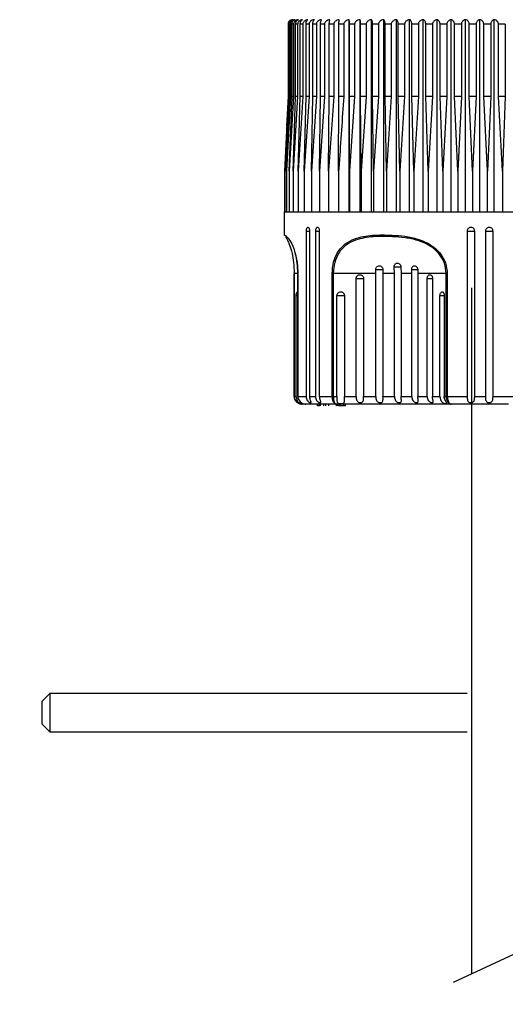
# Model space of a CAD drawing. Units: millimetres. Extents: x 124.5 to 175.6, y 93.4 to 148.1.
# Drawn here: x 138.6 to 144.9, y 109 to 121.8 of the extents above; entities that cross this region are included whole.
import ezdxf

# ---------------------------------------------------------------- set-up
doc = ezdxf.new("R2010")
doc.units = ezdxf.units.MM
doc.header["$PDSIZE"] = -1
doc.layers.add('COTAS', color=253, linetype='Continuous')
doc.layers.add('CUERPO', color=7, linetype='Continuous')
doc.styles.add('ARIAL', font='arial.ttf')
doc.dimstyles.new('RS (E1.10)', dxfattribs={"dimtxt": 1.5, "dimasz": 0.7, "dimexe": 0.5, "dimexo": 1, "dimgap": 1, "dimtad": 0, "dimtih": 1, "dimtoh": 1, "dimdec": 0, "dimlfac": 10, "dimtxsty": 'ARIAL', "dimcen": 0, "dimclrd": 256, "dimclre": 256, "dimclrt": 256, "dimadec": 0, "dimazin": 0, "dimtfac": 1, "dimtdec": 0, "dimtofl": 0, "dimtmove": 0, "dimatfit": 3, "dimfxl": 1, "dimlwd": -1, "dimlwe": -1, "dimarcsym": 0})

# ---------------------------------------------------------------- blocks, each defined once
blk = doc.blocks.new('*D27')
at = {"layer": 'COTAS'}
for p, q in [((143.506, 124.785), (131.953, 124.785)), ((132.453, 124.085), (132.453, 118.106)), ((132.453, 103.37), (132.453, 108.897)), ((144.014, 102.67), (131.953, 102.67))]:
    blk.add_line(p, q, dxfattribs=at)
for points in [[(132.57, 124.085), (132.337, 124.085), (132.453, 124.785)], [(132.337, 103.37), (132.57, 103.37), (132.453, 102.67)]]:
    blk.add_solid(points, dxfattribs=at)
at = {"layer": 'DEFPOINTS', "color": 0}
for p in [(144.506, 124.785), (132.453, 102.67), (145.014, 102.67)]:
    blk.add_point(p, dxfattribs=at)
at = {"layer": 'COTAS', "insert": (132.453, 113.501), "char_height": 1.5, "attachment_point": 5, "rotation": 90, "style": 'ARIAL'}
blk.add_mtext('min.350', dxfattribs=at)

msp = doc.modelspace()

# ---------------------------------------------------------------- linework, layer by layer
at = {"layer": 'CUERPO'}
for p, q in [((142.901, 119.276), (142.901, 121.775)), ((143.042, 119.276), (143.042, 121.775)), ((143.191, 119.276), (143.191, 121.775)), ((143.349, 119.276), (143.349, 121.775)), ((143.514, 119.276), (143.514, 121.775)), ((143.686, 119.276), (143.686, 121.775)), ((143.862, 119.276), (143.862, 121.775)), ((144.043, 119.276), (144.043, 121.775)), ((144.227, 119.276), (144.227, 121.775)), ((144.413, 119.276), (144.413, 121.775)), ((144.599, 119.276), (144.599, 121.775)), ((144.785, 119.276), (144.785, 121.775)), ((142.107, 121.716), (142.107, 120.776)), ((142.107, 121.716), (142.107, 120.776)), ((142.107, 121.716), (142.107, 121.716)), ((142.116, 121.716), (142.11, 121.716)), ((142.11, 120.776), (142.11, 121.716)), ((142.116, 121.716), (142.116, 120.776)), ((142.14, 121.716), (142.127, 121.716)), ((142.127, 120.776), (142.127, 121.716)), ((142.14, 121.716), (142.14, 120.776)), ((142.178, 121.716), (142.158, 121.716)), ((142.158, 120.776), (142.158, 121.716)), ((142.178, 121.716), (142.178, 120.776)), ((142.231, 121.716), (142.204, 121.716)), ((142.204, 120.776), (142.204, 121.716)), ((142.231, 121.716), (142.231, 120.776)), ((142.299, 121.716), (142.265, 121.716)), ((142.265, 120.776), (142.265, 121.716)), ((142.299, 121.716), (142.299, 120.776)), ((142.38, 121.716), (142.34, 121.716)), ((142.34, 120.776), (142.34, 121.716)), ((142.38, 121.716), (142.38, 120.776)), ((142.474, 121.716), (142.428, 121.716)), ((142.428, 120.776), (142.428, 121.716)), ((142.474, 121.716), (142.474, 120.776)), ((142.581, 121.716), (142.529, 121.716)), ((142.529, 120.776), (142.529, 121.716)), ((142.581, 121.716), (142.581, 120.776)), ((142.7, 121.716), (142.642, 121.716)), ((142.642, 120.776), (142.642, 121.716)), ((142.7, 121.716), (142.7, 120.776)), ((142.83, 121.716), (142.767, 121.716)), ((142.767, 120.776), (142.767, 121.716)), ((142.83, 121.716), (142.83, 120.776)), ((142.971, 121.716), (142.903, 121.716)), ((142.903, 120.776), (142.903, 121.716)), ((142.971, 121.716), (142.971, 120.776)), ((143.122, 121.716), (143.049, 121.716)), ((143.049, 120.776), (143.049, 121.716)), ((143.122, 121.716), (143.122, 120.776)), ((143.281, 121.716), (143.204, 121.716)), ((143.204, 120.776), (143.204, 121.716)), ((143.281, 121.716), (143.281, 120.776)), ((143.448, 121.716), (143.368, 121.716)), ((143.368, 120.776), (143.368, 121.716)), ((143.448, 121.716), (143.448, 120.776)), ((143.621, 121.716), (143.538, 121.716)), ((143.538, 120.776), (143.538, 121.716)), ((143.621, 121.716), (143.621, 120.776)), ((143.8, 121.716), (143.715, 121.716)), ((143.715, 120.776), (143.715, 121.716)), ((143.8, 121.716), (143.8, 120.776)), ((143.984, 121.716), (143.896, 121.716)), ((143.896, 120.776), (143.896, 121.716)), ((143.984, 121.716), (143.984, 120.776)), ((144.171, 121.716), (144.082, 121.716)), ((144.082, 120.776), (144.082, 121.716)), ((144.171, 121.716), (144.171, 120.776)), ((144.36, 121.716), (144.27, 121.716)), ((144.27, 120.776), (144.27, 121.716)), ((144.36, 121.716), (144.36, 120.776)), ((144.551, 121.716), (144.46, 121.716)), ((144.46, 120.776), (144.46, 121.716)), ((144.551, 121.716), (144.551, 120.776)), ((144.741, 121.716), (144.651, 121.716)), ((144.651, 120.776), (144.651, 121.716)), ((144.741, 121.716), (144.741, 120.776)), ((144.93, 121.716), (144.84, 121.716)), ((144.84, 120.776), (144.84, 121.716)), ((144.93, 121.716), (144.93, 120.776)), ((142.107, 120.776), (142.059, 119.806)), ((142.116, 120.776), (142.064, 119.806)), ((142.064, 119.806), (142.11, 120.776)), ((142.14, 120.776), (142.085, 119.806)), ((142.085, 119.806), (142.127, 120.776)), ((142.107, 120.776), (142.088, 120.39)), ((142.107, 120.776), (142.107, 120.776)), ((142.116, 120.776), (142.11, 120.776)), ((142.178, 120.776), (142.121, 119.806)), ((142.121, 119.806), (142.158, 120.776)), ((142.14, 120.776), (142.127, 120.776)), ((142.178, 120.776), (142.158, 120.776)), ((142.231, 120.776), (142.171, 119.806)), ((142.171, 119.806), (142.204, 120.776)), ((142.231, 120.776), (142.204, 120.776)), ((142.299, 120.776), (142.236, 119.806)), ((142.236, 119.806), (142.265, 120.776)), ((142.299, 120.776), (142.265, 120.776)), ((142.38, 120.776), (142.316, 119.806)), ((142.316, 119.806), (142.34, 120.776)), ((142.38, 120.776), (142.34, 120.776)), ((142.474, 120.776), (142.409, 119.806)), ((142.409, 119.806), (142.428, 120.776)), ((142.474, 120.776), (142.428, 120.776)), ((142.581, 120.776), (142.515, 119.806)), ((142.515, 119.806), (142.529, 120.776)), ((142.581, 120.776), (142.529, 120.776)), ((142.7, 120.776), (142.634, 119.806)), ((142.634, 119.806), (142.642, 120.776)), ((142.7, 120.776), (142.642, 120.776)), ((142.764, 119.806), (142.767, 120.776)), ((142.83, 120.776), (142.767, 120.776)), ((142.971, 120.776), (142.903, 120.776)), ((142.971, 120.776), (142.905, 119.806)), ((143.056, 119.806), (143.049, 120.776)), ((143.122, 120.776), (143.049, 120.776)), ((143.122, 120.776), (143.056, 119.806)), ((143.217, 119.806), (143.204, 120.776)), ((143.281, 120.776), (143.204, 120.776)), ((143.281, 120.776), (143.217, 119.806)), ((143.385, 119.806), (143.368, 120.776)), ((143.448, 120.776), (143.368, 120.776)), ((143.448, 120.776), (143.385, 119.806)), ((143.56, 119.806), (143.538, 120.776)), ((143.621, 120.776), (143.538, 120.776)), ((143.621, 120.776), (143.56, 119.806)), ((143.742, 119.806), (143.715, 120.776)), ((143.8, 120.776), (143.715, 120.776)), ((143.8, 120.776), (143.742, 119.806)), ((143.928, 119.806), (143.896, 120.776)), ((143.984, 120.776), (143.896, 120.776)), ((143.984, 120.776), (143.928, 119.806)), ((144.118, 119.806), (144.082, 120.776)), ((144.171, 120.776), (144.082, 120.776)), ((144.171, 120.776), (144.118, 119.806)), ((144.311, 119.806), (144.27, 120.776)), ((144.36, 120.776), (144.27, 120.776)), ((144.36, 120.776), (144.311, 119.806)), ((144.505, 119.806), (144.46, 120.776)), ((144.551, 120.776), (144.46, 120.776)), ((144.551, 120.776), (144.505, 119.806)), ((144.699, 119.806), (144.651, 120.776)), ((144.741, 120.776), (144.651, 120.776)), ((144.741, 120.776), (144.699, 119.806)), ((144.892, 119.806), (144.84, 120.776)), ((144.93, 120.776), (144.84, 120.776)), ((144.93, 120.776), (144.892, 119.806)), ((142.059, 119.806), (142.059, 119.276)), ((142.064, 119.806), (142.064, 119.276)), ((142.085, 119.806), (142.085, 119.276)), ((142.121, 119.806), (142.121, 119.276)), ((142.171, 119.806), (142.171, 119.276)), ((142.236, 119.806), (142.236, 119.276)), ((142.316, 119.806), (142.316, 119.276)), ((142.409, 119.806), (142.409, 119.276)), ((142.515, 119.806), (142.515, 119.276)), ((142.634, 119.806), (142.634, 119.276)), ((142.764, 119.806), (142.764, 119.276)), ((142.905, 119.806), (142.905, 119.276)), ((143.056, 119.806), (143.056, 119.276)), ((143.217, 119.806), (143.217, 119.276)), ((143.385, 119.806), (143.385, 119.276)), ((143.56, 119.806), (143.56, 119.276)), ((143.742, 119.806), (143.742, 119.276)), ((143.928, 119.806), (143.928, 119.276)), ((144.118, 119.806), (144.118, 119.276)), ((144.311, 119.806), (144.311, 119.276)), ((144.505, 119.806), (144.505, 119.276)), ((144.699, 119.276), (144.699, 119.806)), ((144.892, 119.806), (144.892, 119.276)), ((142.057, 119.276), (142.057, 118.971)), ((142.057, 119.276), (147.007, 119.276)), ((142.341, 119.026), (142.341, 116.876)), ((142.341, 119.026), (142.388, 119.026)), ((142.388, 116.876), (142.388, 119.026)), ((142.462, 119.026), (142.462, 116.876)), ((142.462, 119.026), (142.517, 119.026)), ((142.517, 116.876), (142.517, 119.026)), ((144.434, 119.026), (144.434, 116.876)), ((144.434, 119.026), (144.532, 119.026)), ((144.532, 116.876), (144.532, 119.026)), ((144.672, 119.026), (144.672, 116.876)), ((144.672, 119.026), (144.77, 119.026)), ((144.77, 116.876), (144.77, 119.026)), ((142.183, 118.476), (142.183, 116.876)), ((142.186, 118.476), (142.183, 118.476)), ((142.186, 118.476), (142.186, 116.876)), ((142.231, 118.476), (142.186, 118.476)), ((142.231, 118.476), (142.231, 116.876)), ((142.231, 118.476), (142.233, 118.476)), ((142.233, 118.476), (142.233, 116.876)), ((142.694, 118.476), (142.679, 118.476)), ((142.679, 116.876), (142.679, 118.476)), ((143.247, 118.476), (142.694, 118.476)), ((142.694, 118.476), (142.694, 116.876)), ((143.247, 118.476), (143.246, 118.525)), ((143.246, 118.525), (143.34, 118.525)), ((143.247, 116.876), (143.247, 118.476)), ((143.339, 118.525), (143.34, 118.476)), ((143.49, 118.476), (143.34, 118.476)), ((143.34, 118.476), (143.34, 116.876)), ((143.49, 118.476), (143.486, 118.561)), ((143.486, 118.561), (143.575, 118.561)), ((143.49, 116.876), (143.49, 118.476)), ((143.574, 118.561), (143.577, 118.476)), ((143.715, 118.476), (143.577, 118.476)), ((143.577, 118.476), (143.577, 116.876)), ((143.715, 118.476), (143.713, 118.525)), ((143.713, 118.525), (143.793, 118.525)), ((143.715, 116.876), (143.715, 118.476)), ((143.792, 118.525), (143.793, 118.476)), ((144.162, 118.476), (143.793, 118.476)), ((143.793, 118.476), (143.793, 116.876)), ((144.162, 118.476), (144.176, 118.476)), ((144.162, 116.876), (144.162, 118.476)), ((144.176, 118.476), (144.176, 116.876)), ((142.992, 116.876), (142.992, 118.411)), ((142.992, 118.411), (143.088, 118.411)), ((143.088, 118.411), (143.088, 116.876)), ((143.915, 116.876), (143.915, 118.411)), ((143.915, 118.411), (143.984, 118.411)), ((143.983, 118.411), (143.983, 116.876)), ((142.211, 116.876), (142.211, 118.188)), ((142.211, 118.188), (142.231, 118.188)), ((142.742, 116.876), (142.742, 118.188)), ((142.742, 118.188), (142.838, 118.188)), ((142.838, 118.188), (142.838, 116.876)), ((144.081, 116.876), (144.081, 118.188)), ((144.081, 118.188), (144.136, 118.188)), ((144.136, 118.188), (144.136, 116.876)), ((144.49, 118.29), (144.49, 109.366)), ((142.183, 116.876), (142.186, 116.876)), ((142.186, 116.876), (142.211, 116.876)), ((142.231, 116.876), (142.233, 116.876)), ((142.233, 116.876), (142.341, 116.876)), ((142.344, 116.776), (142.291, 116.776)), ((142.73, 116.776), (142.339, 116.776)), ((142.388, 116.876), (142.462, 116.876)), ((142.487, 116.756), (142.487, 116.776)), ((142.517, 116.876), (142.679, 116.876)), ((142.517, 116.756), (142.517, 116.776)), ((142.528, 116.756), (142.528, 116.776)), ((142.571, 116.756), (142.571, 116.776)), ((142.594, 116.776), (142.594, 116.753)), ((142.635, 116.756), (142.635, 116.776)), ((142.679, 116.876), (142.694, 116.876)), ((142.694, 116.876), (142.742, 116.876)), ((144.227, 116.776), (142.73, 116.776)), ((142.737, 116.756), (142.737, 116.776)), ((142.755, 116.756), (142.755, 116.776)), ((142.773, 116.756), (142.773, 116.776)), ((142.793, 116.756), (142.793, 116.776)), ((142.833, 116.756), (142.833, 116.776)), ((142.838, 116.876), (142.992, 116.876)), ((142.853, 116.756), (142.853, 116.776)), ((143.088, 116.876), (143.247, 116.876)), ((143.34, 116.876), (143.49, 116.876)), ((143.577, 116.876), (143.715, 116.876)), ((143.793, 116.876), (143.915, 116.876)), ((143.983, 116.876), (144.081, 116.876)), ((144.136, 116.876), (144.162, 116.876)), ((144.162, 116.876), (144.176, 116.876)), ((144.176, 116.876), (144.434, 116.876)), ((144.97, 116.776), (144.227, 116.776)), ((144.532, 116.876), (144.672, 116.876)), ((144.77, 116.876), (145.026, 116.876)), ((142.517, 116.756), (142.487, 116.756)), ((142.635, 116.753), (142.635, 116.756)), ((142.732, 116.756), (142.727, 116.756)), ((142.773, 116.756), (142.76, 116.756)), ((142.793, 116.756), (142.773, 116.756)), ((142.833, 116.756), (142.793, 116.756)), ((142.853, 116.756), (142.833, 116.756)), ((139.012, 113.015), (138.912, 112.915)), ((144.432, 113.015), (139.012, 113.015)), ((139.012, 113.015), (139.012, 112.515)), ((138.912, 112.615), (138.912, 112.915)), ((138.912, 112.615), (139.012, 112.515)), ((139.012, 112.515), (144.432, 112.515)), ((145.712, 109.937), (144.251, 109.254))]:
    msp.add_line(p, q, dxfattribs=at)
msp.add_arc((142.167, 121.716), 0.06, 109.3006, 180, dxfattribs=at)
for points, knots in [([(142.145, 121.77), (142.142, 121.769), (142.133, 121.767), (142.122, 121.756), (142.112, 121.741), (142.107, 121.727), (142.107, 121.719), (142.107, 121.716)], [0, 0, 0, 0, 0.135147, 0.450445, 0.690222, 0.886419, 1, 1, 1, 1]), ([(142.11, 121.716), (142.11, 121.721), (142.111, 121.732), (142.118, 121.748), (142.13, 121.763), (142.145, 121.772), (142.155, 121.774), (142.158, 121.775)], [0, 0, 0, 0, 0.160769, 0.32104, 0.543087, 0.847955, 1, 1, 1, 1]), ([(142.171, 121.775), (142.163, 121.773), (142.149, 121.77), (142.132, 121.756), (142.121, 121.741), (142.116, 121.727), (142.116, 121.719), (142.116, 121.716)], [0, 0, 0, 0, 0.30177, 0.556324, 0.749908, 0.908309, 1, 1, 1, 1]), ([(142.127, 121.716), (142.127, 121.721), (142.128, 121.732), (142.134, 121.748), (142.145, 121.763), (142.158, 121.772), (142.168, 121.774), (142.171, 121.775)], [0, 0, 0, 0, 0.160769, 0.32104, 0.543087, 0.847955, 1, 1, 1, 1]), ([(142.198, 121.775), (142.19, 121.773), (142.175, 121.77), (142.157, 121.756), (142.145, 121.741), (142.14, 121.727), (142.14, 121.719), (142.14, 121.716)], [0, 0, 0, 0, 0.301786, 0.556336, 0.749917, 0.908317, 1, 1, 1, 1]), ([(142.158, 121.716), (142.159, 121.721), (142.159, 121.732), (142.165, 121.748), (142.175, 121.763), (142.187, 121.772), (142.195, 121.774), (142.198, 121.775)], [0, 0, 0, 0, 0.160769, 0.32104, 0.543087, 0.847955, 1, 1, 1, 1]), ([(142.24, 121.775), (142.231, 121.773), (142.215, 121.77), (142.196, 121.756), (142.184, 121.741), (142.179, 121.727), (142.178, 121.719), (142.178, 121.716)], [0, 0, 0, 0, 0.301799, 0.556345, 0.749924, 0.908323, 1, 1, 1, 1]), ([(142.204, 121.716), (142.205, 121.721), (142.205, 121.732), (142.21, 121.748), (142.219, 121.763), (142.23, 121.772), (142.237, 121.774), (142.24, 121.775)], [0, 0, 0, 0, 0.160769, 0.32104, 0.543087, 0.847955, 1, 1, 1, 1]), ([(142.295, 121.775), (142.286, 121.773), (142.27, 121.77), (142.25, 121.756), (142.237, 121.741), (142.232, 121.727), (142.232, 121.719), (142.231, 121.716)], [0, 0, 0, 0, 0.301809, 0.556352, 0.74993, 0.908328, 1, 1, 1, 1]), ([(142.265, 121.716), (142.265, 121.721), (142.266, 121.732), (142.27, 121.748), (142.277, 121.763), (142.287, 121.772), (142.293, 121.774), (142.295, 121.775)], [0, 0, 0, 0, 0.160769, 0.32104, 0.543087, 0.847955, 1, 1, 1, 1]), ([(142.365, 121.775), (142.355, 121.773), (142.338, 121.77), (142.318, 121.756), (142.305, 121.741), (142.299, 121.727), (142.299, 121.719), (142.299, 121.716)], [0, 0, 0, 0, 0.301817, 0.556357, 0.749934, 0.908332, 1, 1, 1, 1]), ([(142.34, 121.716), (142.34, 121.721), (142.34, 121.732), (142.344, 121.748), (142.35, 121.763), (142.358, 121.772), (142.363, 121.774), (142.365, 121.775)], [0, 0, 0, 0, 0.160769, 0.32104, 0.543087, 0.847955, 1, 1, 1, 1]), ([(142.448, 121.775), (142.438, 121.773), (142.42, 121.77), (142.399, 121.756), (142.386, 121.741), (142.38, 121.727), (142.38, 121.719), (142.38, 121.716)], [0, 0, 0, 0, 0.301823, 0.556362, 0.749938, 0.908335, 1, 1, 1, 1]), ([(142.428, 121.716), (142.428, 121.721), (142.428, 121.732), (142.431, 121.748), (142.436, 121.763), (142.442, 121.772), (142.446, 121.774), (142.448, 121.775)], [0, 0, 0, 0, 0.160769, 0.32104, 0.543087, 0.847955, 1, 1, 1, 1]), ([(142.543, 121.775), (142.534, 121.773), (142.516, 121.77), (142.494, 121.756), (142.481, 121.741), (142.475, 121.727), (142.474, 121.719), (142.474, 121.716)], [0, 0, 0, 0, 0.301828, 0.556365, 0.74994, 0.908337, 1, 1, 1, 1]), ([(142.529, 121.716), (142.529, 121.721), (142.529, 121.732), (142.531, 121.748), (142.535, 121.763), (142.539, 121.772), (142.542, 121.774), (142.543, 121.775)], [0, 0, 0, 0, 0.160769, 0.32104, 0.543087, 0.847955, 1, 1, 1, 1]), ([(142.651, 121.775), (142.641, 121.773), (142.623, 121.77), (142.601, 121.756), (142.588, 121.741), (142.582, 121.727), (142.581, 121.719), (142.581, 121.716)], [0, 0, 0, 0, 0.301831, 0.556367, 0.749942, 0.908338, 1, 1, 1, 1]), ([(142.642, 121.716), (142.642, 121.721), (142.642, 121.732), (142.644, 121.748), (142.646, 121.763), (142.649, 121.772), (142.651, 121.774), (142.651, 121.775)], [0, 0, 0, 0, 0.160769, 0.32104, 0.543087, 0.847955, 1, 1, 1, 1]), ([(142.771, 121.775), (142.761, 121.773), (142.742, 121.77), (142.72, 121.756), (142.707, 121.741), (142.701, 121.727), (142.7, 121.719), (142.7, 121.716)], [0, 0, 0, 0, 0.301833, 0.556369, 0.749943, 0.908339, 1, 1, 1, 1]), ([(142.767, 121.716), (142.767, 121.721), (142.767, 121.732), (142.768, 121.748), (142.769, 121.763), (142.77, 121.772), (142.77, 121.774), (142.771, 121.775)], [0, 0, 0, 0, 0.160769, 0.32104, 0.543087, 0.847955, 1, 1, 1, 1]), ([(142.901, 121.775), (142.897, 121.774), (142.883, 121.772), (142.862, 121.764), (142.843, 121.749), (142.835, 121.736), (142.831, 121.725), (142.831, 121.719), (142.83, 121.716)], [0, 0, 0, 0, 0.127252, 0.43323, 0.654636, 0.826435, 0.896788, 1, 1, 1, 1]), ([(142.903, 121.716), (142.903, 121.719), (142.903, 121.727), (142.903, 121.741), (142.903, 121.757), (142.902, 121.766), (142.902, 121.772), (142.901, 121.774), (142.901, 121.775)], [0, 0, 0, 0, 0.101165, 0.247126, 0.444521, 0.711916, 0.790365, 1, 1, 1, 1]), ([(143.042, 121.775), (143.032, 121.773), (143.013, 121.77), (142.991, 121.756), (142.978, 121.741), (142.972, 121.727), (142.971, 121.719), (142.971, 121.716)], [0, 0, 0, 0, 0.301833, 0.556369, 0.749943, 0.908339, 1, 1, 1, 1]), ([(143.049, 121.716), (143.049, 121.721), (143.049, 121.732), (143.048, 121.748), (143.046, 121.763), (143.044, 121.772), (143.042, 121.774), (143.042, 121.775)], [0, 0, 0, 0, 0.160769, 0.32104, 0.543087, 0.847955, 1, 1, 1, 1]), ([(143.191, 121.775), (143.181, 121.773), (143.163, 121.77), (143.142, 121.756), (143.128, 121.741), (143.122, 121.727), (143.122, 121.719), (143.122, 121.716)], [0, 0, 0, 0, 0.301831, 0.556367, 0.749942, 0.908338, 1, 1, 1, 1]), ([(143.204, 121.716), (143.204, 121.721), (143.204, 121.732), (143.202, 121.748), (143.199, 121.763), (143.195, 121.772), (143.192, 121.774), (143.191, 121.775)], [0, 0, 0, 0, 0.160769, 0.32104, 0.543087, 0.847955, 1, 1, 1, 1]), ([(143.349, 121.775), (143.339, 121.773), (143.322, 121.77), (143.3, 121.756), (143.287, 121.741), (143.282, 121.727), (143.281, 121.719), (143.281, 121.716)], [0, 0, 0, 0, 0.301828, 0.556365, 0.74994, 0.908337, 1, 1, 1, 1]), ([(143.368, 121.716), (143.367, 121.721), (143.367, 121.732), (143.365, 121.748), (143.36, 121.763), (143.354, 121.772), (143.35, 121.774), (143.349, 121.775)], [0, 0, 0, 0, 0.160769, 0.32104, 0.543087, 0.847955, 1, 1, 1, 1]), ([(143.514, 121.775), (143.505, 121.773), (143.488, 121.77), (143.467, 121.756), (143.454, 121.741), (143.448, 121.727), (143.448, 121.719), (143.448, 121.716)], [0, 0, 0, 0, 0.301823, 0.556362, 0.749938, 0.908335, 1, 1, 1, 1]), ([(143.538, 121.716), (143.538, 121.721), (143.537, 121.732), (143.534, 121.748), (143.528, 121.763), (143.521, 121.772), (143.516, 121.774), (143.514, 121.775)], [0, 0, 0, 0, 0.160769, 0.32104, 0.543087, 0.847955, 1, 1, 1, 1]), ([(143.686, 121.775), (143.677, 121.773), (143.66, 121.77), (143.64, 121.756), (143.627, 121.741), (143.622, 121.727), (143.621, 121.719), (143.621, 121.716)], [0, 0, 0, 0, 0.301817, 0.556357, 0.749934, 0.908332, 1, 1, 1, 1]), ([(143.715, 121.716), (143.714, 121.721), (143.714, 121.732), (143.71, 121.748), (143.703, 121.763), (143.694, 121.772), (143.688, 121.774), (143.686, 121.775)], [0, 0, 0, 0, 0.160769, 0.32104, 0.543087, 0.847955, 1, 1, 1, 1]), ([(143.862, 121.775), (143.854, 121.773), (143.838, 121.77), (143.818, 121.756), (143.806, 121.741), (143.801, 121.727), (143.801, 121.719), (143.8, 121.716)], [0, 0, 0, 0, 0.301809, 0.556352, 0.74993, 0.908328, 1, 1, 1, 1]), ([(143.896, 121.716), (143.896, 121.721), (143.895, 121.732), (143.891, 121.748), (143.882, 121.763), (143.872, 121.772), (143.865, 121.774), (143.862, 121.775)], [0, 0, 0, 0, 0.160769, 0.32104, 0.543087, 0.847955, 1, 1, 1, 1]), ([(144.043, 121.775), (144.035, 121.773), (144.019, 121.77), (144.001, 121.756), (143.99, 121.741), (143.985, 121.727), (143.984, 121.719), (143.984, 121.716)], [0, 0, 0, 0, 0.301799, 0.556345, 0.749924, 0.908323, 1, 1, 1, 1]), ([(144.082, 121.716), (144.082, 121.721), (144.081, 121.732), (144.076, 121.748), (144.066, 121.763), (144.054, 121.772), (144.046, 121.774), (144.043, 121.775)], [0, 0, 0, 0, 0.160769, 0.32104, 0.543087, 0.847955, 1, 1, 1, 1]), ([(144.227, 121.775), (144.219, 121.773), (144.205, 121.77), (144.187, 121.756), (144.176, 121.741), (144.172, 121.727), (144.171, 121.719), (144.171, 121.716)], [0, 0, 0, 0, 0.301786, 0.556336, 0.749917, 0.908317, 1, 1, 1, 1]), ([(144.27, 121.716), (144.27, 121.721), (144.269, 121.732), (144.263, 121.748), (144.252, 121.763), (144.239, 121.772), (144.23, 121.774), (144.227, 121.775)], [0, 0, 0, 0, 0.160769, 0.32104, 0.543087, 0.847955, 1, 1, 1, 1]), ([(144.413, 121.775), (144.405, 121.773), (144.392, 121.77), (144.375, 121.756), (144.365, 121.741), (144.361, 121.727), (144.36, 121.719), (144.36, 121.716)], [0, 0, 0, 0, 0.30177, 0.556324, 0.749908, 0.908309, 1, 1, 1, 1]), ([(144.46, 121.716), (144.46, 121.721), (144.459, 121.732), (144.452, 121.748), (144.441, 121.763), (144.426, 121.772), (144.416, 121.774), (144.413, 121.775)], [0, 0, 0, 0, 0.160769, 0.32104, 0.543087, 0.847955, 1, 1, 1, 1]), ([(144.599, 121.775), (144.592, 121.773), (144.58, 121.77), (144.565, 121.756), (144.555, 121.741), (144.551, 121.727), (144.551, 121.719), (144.551, 121.716)], [0, 0, 0, 0, 0.301751, 0.55631, 0.749897, 0.908299, 1, 1, 1, 1]), ([(144.651, 121.716), (144.65, 121.721), (144.649, 121.732), (144.642, 121.748), (144.629, 121.763), (144.614, 121.772), (144.603, 121.774), (144.599, 121.775)], [0, 0, 0, 0, 0.160769, 0.32104, 0.543087, 0.847955, 1, 1, 1, 1]), ([(144.785, 121.775), (144.779, 121.773), (144.767, 121.77), (144.754, 121.756), (144.745, 121.741), (144.741, 121.727), (144.741, 121.719), (144.741, 121.716)], [0, 0, 0, 0, 0.30177, 0.556324, 0.749908, 0.908309, 1, 1, 1, 1]), ([(144.84, 121.716), (144.84, 121.721), (144.839, 121.732), (144.831, 121.748), (144.818, 121.763), (144.801, 121.772), (144.789, 121.774), (144.785, 121.775)], [0, 0, 0, 0, 0.160769, 0.32104, 0.543087, 0.847955, 1, 1, 1, 1]), ([(142.83, 120.776), (142.81, 120.485), (142.788, 120.162), (142.766, 119.839), (142.764, 119.806)], [0, 0, 0, 0, 0.897629, 1, 1, 1, 1]), ([(142.905, 119.806), (142.905, 119.839), (142.904, 120.162), (142.904, 120.485), (142.903, 120.776)], [0, 0, 0, 0, 0.102371, 1, 1, 1, 1]), ([(142.388, 119.026), (142.388, 119.031), (142.388, 119.042), (142.383, 119.057), (142.377, 119.068), (142.37, 119.074), (142.361, 119.075), (142.354, 119.071), (142.347, 119.061), (142.343, 119.047), (142.341, 119.035), (142.341, 119.027), (142.341, 119.026)], [0, 0, 0, 0, 0.107507, 0.215147, 0.322693, 0.43003, 0.537166, 0.6442, 0.751283, 0.858541, 0.966016, 1, 1, 1, 1]), ([(142.517, 119.026), (142.517, 119.031), (142.516, 119.042), (142.512, 119.057), (142.504, 119.068), (142.496, 119.074), (142.486, 119.075), (142.477, 119.071), (142.47, 119.061), (142.464, 119.047), (142.462, 119.035), (142.462, 119.027), (142.462, 119.026)], [0, 0, 0, 0, 0.107507, 0.215147, 0.322693, 0.43003, 0.537166, 0.6442, 0.751283, 0.858541, 0.966016, 1, 1, 1, 1]), ([(144.532, 119.026), (144.531, 119.031), (144.53, 119.042), (144.522, 119.057), (144.509, 119.068), (144.494, 119.074), (144.477, 119.075), (144.461, 119.071), (144.447, 119.061), (144.438, 119.047), (144.434, 119.035), (144.434, 119.027), (144.434, 119.026)], [0, 0, 0, 0, 0.107507, 0.215147, 0.322693, 0.43003, 0.537166, 0.6442, 0.751283, 0.858541, 0.966016, 1, 1, 1, 1]), ([(144.77, 119.026), (144.769, 119.031), (144.768, 119.042), (144.76, 119.057), (144.748, 119.068), (144.732, 119.074), (144.715, 119.075), (144.699, 119.071), (144.686, 119.061), (144.676, 119.047), (144.673, 119.035), (144.672, 119.027), (144.672, 119.026)], [0, 0, 0, 0, 0.107507, 0.215147, 0.322693, 0.43003, 0.537166, 0.6442, 0.751283, 0.858541, 0.966016, 1, 1, 1, 1]), ([(142.061, 118.971), (142.061, 118.973), (142.06, 118.976), (142.082, 118.961), (142.117, 118.925), (142.161, 118.852), (142.201, 118.74), (142.227, 118.616), (142.231, 118.522), (142.233, 118.476)], [0, 0, 0, 0, 0.156066, 0.308766, 0.464216, 0.644202, 0.765375, 0.882699, 1, 1, 1, 1]), ([(142.076, 118.953), (142.074, 118.954), (142.068, 118.955), (142.09, 118.927), (142.125, 118.852), (142.157, 118.751), (142.181, 118.62), (142.185, 118.525), (142.186, 118.476)], [0, 0, 0, 0, 0.181937, 0.438802, 0.592856, 0.746643, 0.870181, 1, 1, 1, 1]), ([(142.679, 118.476), (142.683, 118.527), (142.69, 118.626), (142.75, 118.762), (142.845, 118.867), (142.998, 118.944), (143.202, 118.978), (143.424, 118.977), (143.625, 118.962), (143.804, 118.925), (143.967, 118.852), (144.088, 118.74), (144.162, 118.616), (144.171, 118.522), (144.176, 118.476)], [0, 0, 0, 0, 0.067945, 0.132519, 0.212601, 0.292292, 0.421517, 0.551405, 0.63342, 0.71521, 0.810879, 0.875287, 0.93765, 1, 1, 1, 1]), ([(144.162, 118.476), (144.157, 118.521), (144.148, 118.61), (144.077, 118.73), (143.96, 118.838), (143.801, 118.908), (143.627, 118.943), (143.43, 118.957), (143.212, 118.959), (143.009, 118.926), (142.858, 118.852), (142.764, 118.751), (142.705, 118.62), (142.698, 118.525), (142.694, 118.476)], [0, 0, 0, 0, 0.061583, 0.123247, 0.187119, 0.282594, 0.365104, 0.447849, 0.579211, 0.709885, 0.789524, 0.869025, 0.932889, 1, 1, 1, 1]), ([(142.234, 118.476), (142.232, 118.52), (142.228, 118.609), (142.212, 118.698), (142.201, 118.731), (142.199, 118.735)], [0, 0, 0, 0, 0.469734, 0.940082, 1, 1, 1, 1]), ([(143.246, 118.525), (143.246, 118.531), (143.247, 118.542), (143.254, 118.557), (143.265, 118.568), (143.28, 118.575), (143.295, 118.576), (143.311, 118.571), (143.325, 118.562), (143.335, 118.548), (143.339, 118.535), (143.339, 118.527), (143.339, 118.525)], [0, 0, 0, 0, 0.106742, 0.213614, 0.320356, 0.426722, 0.532618, 0.638234, 0.743966, 0.850118, 0.956712, 1, 1, 1, 1]), ([(143.486, 118.561), (143.486, 118.567), (143.486, 118.578), (143.492, 118.593), (143.502, 118.604), (143.515, 118.61), (143.53, 118.611), (143.545, 118.607), (143.558, 118.597), (143.568, 118.584), (143.573, 118.571), (143.574, 118.563), (143.574, 118.561)], [0, 0, 0, 0, 0.106769, 0.213663, 0.32059, 0.427496, 0.53427, 0.640937, 0.747653, 0.854513, 0.961446, 1, 1, 1, 1]), ([(143.713, 118.525), (143.713, 118.531), (143.713, 118.542), (143.718, 118.557), (143.727, 118.568), (143.739, 118.575), (143.752, 118.576), (143.766, 118.571), (143.778, 118.562), (143.787, 118.548), (143.791, 118.535), (143.792, 118.527), (143.792, 118.525)], [0, 0, 0, 0, 0.106742, 0.213614, 0.320356, 0.426722, 0.532618, 0.638234, 0.743966, 0.850118, 0.956712, 1, 1, 1, 1]), ([(142.992, 118.411), (142.992, 118.416), (142.993, 118.427), (143.002, 118.442), (143.014, 118.453), (143.029, 118.459), (143.046, 118.46), (143.062, 118.455), (143.075, 118.446), (143.084, 118.432), (143.088, 118.419), (143.088, 118.412), (143.088, 118.411)], [0, 0, 0, 0, 0.10684, 0.213802, 0.320911, 0.428322, 0.535996, 0.643794, 0.751536, 0.859059, 0.966277, 1, 1, 1, 1]), ([(143.915, 118.411), (143.916, 118.416), (143.917, 118.427), (143.922, 118.442), (143.931, 118.453), (143.942, 118.459), (143.954, 118.46), (143.965, 118.455), (143.974, 118.446), (143.981, 118.432), (143.983, 118.419), (143.983, 118.412), (143.983, 118.411)], [0, 0, 0, 0, 0.10684, 0.213802, 0.320911, 0.428322, 0.535996, 0.643794, 0.751536, 0.859059, 0.966277, 1, 1, 1, 1]), ([(142.211, 118.188), (142.211, 118.194), (142.212, 118.205), (142.216, 118.219), (142.222, 118.23), (142.227, 118.236), (142.231, 118.236), (142.231, 118.236)], [0, 0, 0, 0, 0.236153, 0.472604, 0.708688, 0.94394, 1, 1, 1, 1]), ([(142.742, 118.188), (142.742, 118.194), (142.744, 118.205), (142.752, 118.219), (142.764, 118.23), (142.78, 118.236), (142.796, 118.237), (142.812, 118.233), (142.825, 118.223), (142.835, 118.209), (142.838, 118.197), (142.838, 118.19), (142.838, 118.188)], [0, 0, 0, 0, 0.107719, 0.215574, 0.323261, 0.430569, 0.537507, 0.644258, 0.7511, 0.858263, 0.965821, 1, 1, 1, 1]), ([(144.081, 118.188), (144.081, 118.194), (144.082, 118.205), (144.087, 118.219), (144.094, 118.23), (144.103, 118.236), (144.112, 118.237), (144.121, 118.233), (144.129, 118.223), (144.134, 118.209), (144.136, 118.197), (144.136, 118.19), (144.136, 118.188)], [0, 0, 0, 0, 0.107719, 0.215574, 0.323261, 0.430569, 0.537507, 0.644258, 0.7511, 0.858263, 0.965821, 1, 1, 1, 1]), ([(142.185, 116.876), (142.186, 116.865), (142.188, 116.844), (142.203, 116.816), (142.227, 116.794), (142.254, 116.781), (142.275, 116.777), (142.285, 116.776), (142.289, 116.776), (142.291, 116.776), (142.291, 116.776)], [0, 0, 0, 0, 0.19307, 0.384612, 0.58164, 0.794254, 0.924783, 0.971668, 0.995666, 1, 1, 1, 1]), ([(142.186, 116.876), (142.187, 116.865), (142.189, 116.844), (142.205, 116.816), (142.228, 116.794), (142.254, 116.781), (142.275, 116.777), (142.286, 116.776), (142.29, 116.776), (142.291, 116.776), (142.291, 116.776)], [0, 0, 0, 0, 0.193163, 0.384718, 0.581677, 0.79422, 0.926057, 0.97232, 0.995663, 1, 1, 1, 1]), ([(142.211, 116.876), (142.211, 116.867), (142.213, 116.846), (142.223, 116.821), (142.238, 116.803), (142.254, 116.792), (142.269, 116.786), (142.282, 116.783), (142.291, 116.783), (142.295, 116.784), (142.295, 116.785), (142.295, 116.786)], [0, 0, 0, 0, 0.161482, 0.355916, 0.480878, 0.583348, 0.686269, 0.779003, 0.869953, 0.96154, 1, 1, 1, 1]), ([(142.233, 116.876), (142.234, 116.865), (142.236, 116.844), (142.252, 116.816), (142.275, 116.794), (142.302, 116.781), (142.323, 116.777), (142.334, 116.776), (142.338, 116.776), (142.339, 116.776), (142.339, 116.776)], [0, 0, 0, 0, 0.19307, 0.384612, 0.58164, 0.794254, 0.924783, 0.971668, 0.995666, 1, 1, 1, 1]), ([(142.328, 116.776), (142.328, 116.776), (142.33, 116.776), (142.334, 116.776), (142.338, 116.776), (142.339, 116.776), (142.339, 116.776)], [0, 0, 0, 0, 0.0008, 0.625955, 0.941397, 1, 1, 1, 1]), ([(142.341, 116.876), (142.342, 116.867), (142.343, 116.849), (142.354, 116.826), (142.367, 116.811), (142.38, 116.801), (142.392, 116.797), (142.4, 116.795), (142.405, 116.797), (142.406, 116.801), (142.404, 116.81), (142.398, 116.824), (142.391, 116.846), (142.388, 116.865), (142.388, 116.875), (142.388, 116.876)], [0, 0, 0, 0, 0.117412, 0.231229, 0.312179, 0.378436, 0.444988, 0.504714, 0.56214, 0.619624, 0.679216, 0.760197, 0.871195, 0.985912, 1, 1, 1, 1]), ([(142.462, 116.876), (142.463, 116.867), (142.464, 116.849), (142.474, 116.826), (142.488, 116.811), (142.502, 116.801), (142.514, 116.797), (142.523, 116.795), (142.529, 116.797), (142.532, 116.801), (142.531, 116.81), (142.526, 116.824), (142.52, 116.846), (142.518, 116.865), (142.517, 116.875), (142.517, 116.876)], [0, 0, 0, 0, 0.117412, 0.231229, 0.312179, 0.378436, 0.444988, 0.504714, 0.56214, 0.619624, 0.679216, 0.760197, 0.871195, 0.985912, 1, 1, 1, 1]), ([(142.679, 116.876), (142.679, 116.865), (142.68, 116.844), (142.688, 116.816), (142.699, 116.794), (142.712, 116.781), (142.722, 116.777), (142.727, 116.776), (142.729, 116.776), (142.729, 116.776), (142.73, 116.776)], [0, 0, 0, 0, 0.19307, 0.384612, 0.58164, 0.794254, 0.924783, 0.971668, 0.995666, 1, 1, 1, 1]), ([(142.694, 116.876), (142.695, 116.865), (142.695, 116.844), (142.7, 116.816), (142.708, 116.794), (142.717, 116.781), (142.724, 116.777), (142.728, 116.776), (142.729, 116.776), (142.729, 116.776), (142.73, 116.776)], [0, 0, 0, 0, 0.193163, 0.384718, 0.581677, 0.79422, 0.926057, 0.97232, 0.995663, 1, 1, 1, 1]), ([(142.742, 116.876), (142.742, 116.867), (142.741, 116.846), (142.74, 116.821), (142.744, 116.803), (142.752, 116.792), (142.764, 116.786), (142.779, 116.783), (142.795, 116.783), (142.81, 116.784), (142.823, 116.788), (142.833, 116.794), (142.839, 116.805), (142.841, 116.823), (142.839, 116.848), (142.839, 116.867), (142.838, 116.876)], [0, 0, 0, 0, 0.094471, 0.208219, 0.281325, 0.341272, 0.401483, 0.455735, 0.508943, 0.562523, 0.61601, 0.669174, 0.724015, 0.802635, 0.910216, 1, 1, 1, 1]), ([(142.992, 116.876), (142.992, 116.867), (142.992, 116.849), (142.997, 116.826), (143.006, 116.811), (143.019, 116.802), (143.033, 116.797), (143.048, 116.795), (143.061, 116.797), (143.072, 116.801), (143.08, 116.808), (143.086, 116.821), (143.088, 116.841), (143.088, 116.862), (143.088, 116.874), (143.088, 116.876)], [0, 0, 0, 0, 0.115589, 0.227697, 0.308262, 0.374598, 0.441211, 0.501331, 0.559291, 0.617221, 0.676841, 0.742041, 0.843358, 0.975503, 1, 1, 1, 1]), ([(143.247, 116.876), (143.248, 116.867), (143.248, 116.849), (143.254, 116.826), (143.265, 116.811), (143.278, 116.802), (143.293, 116.797), (143.307, 116.795), (143.32, 116.797), (143.33, 116.801), (143.336, 116.808), (143.34, 116.821), (143.341, 116.841), (143.34, 116.862), (143.34, 116.874), (143.34, 116.876)], [0, 0, 0, 0, 0.115589, 0.227697, 0.308262, 0.374598, 0.441211, 0.501331, 0.559291, 0.617221, 0.676841, 0.742041, 0.843358, 0.975503, 1, 1, 1, 1]), ([(143.49, 116.876), (143.491, 116.867), (143.492, 116.849), (143.499, 116.826), (143.511, 116.811), (143.525, 116.802), (143.54, 116.797), (143.553, 116.795), (143.565, 116.797), (143.573, 116.801), (143.578, 116.808), (143.58, 116.821), (143.578, 116.841), (143.577, 116.862), (143.577, 116.874), (143.577, 116.876)], [0, 0, 0, 0, 0.115589, 0.227697, 0.308262, 0.374598, 0.441211, 0.501331, 0.559291, 0.617221, 0.676841, 0.742041, 0.843358, 0.975503, 1, 1, 1, 1]), ([(143.715, 116.876), (143.715, 116.867), (143.716, 116.849), (143.725, 116.826), (143.738, 116.811), (143.752, 116.802), (143.766, 116.797), (143.779, 116.795), (143.789, 116.797), (143.795, 116.801), (143.798, 116.808), (143.798, 116.821), (143.795, 116.841), (143.793, 116.862), (143.793, 116.874), (143.793, 116.876)], [0, 0, 0, 0, 0.115589, 0.227697, 0.308262, 0.374598, 0.441211, 0.501331, 0.559291, 0.617221, 0.676841, 0.742041, 0.843358, 0.975503, 1, 1, 1, 1]), ([(143.915, 116.876), (143.916, 116.867), (143.917, 116.849), (143.927, 116.826), (143.94, 116.811), (143.954, 116.802), (143.968, 116.797), (143.979, 116.795), (143.987, 116.797), (143.992, 116.801), (143.993, 116.808), (143.991, 116.821), (143.986, 116.841), (143.983, 116.862), (143.983, 116.874), (143.983, 116.876)], [0, 0, 0, 0, 0.115589, 0.227697, 0.308262, 0.374598, 0.441211, 0.501331, 0.559291, 0.617221, 0.676841, 0.742041, 0.843358, 0.975503, 1, 1, 1, 1]), ([(144.081, 116.876), (144.081, 116.867), (144.082, 116.846), (144.091, 116.821), (144.106, 116.803), (144.122, 116.792), (144.138, 116.786), (144.152, 116.783), (144.162, 116.783), (144.168, 116.784), (144.17, 116.788), (144.167, 116.794), (144.16, 116.805), (144.149, 116.823), (144.138, 116.848), (144.137, 116.867), (144.136, 116.876)], [0, 0, 0, 0, 0.094471, 0.208219, 0.281325, 0.341272, 0.401483, 0.455735, 0.508943, 0.562523, 0.61601, 0.669174, 0.724015, 0.802635, 0.910216, 1, 1, 1, 1]), ([(144.162, 116.876), (144.162, 116.865), (144.164, 116.844), (144.173, 116.816), (144.188, 116.794), (144.204, 116.781), (144.217, 116.777), (144.223, 116.776), (144.225, 116.776), (144.226, 116.776), (144.227, 116.776)], [0, 0, 0, 0, 0.193163, 0.384718, 0.581677, 0.79422, 0.926057, 0.97232, 0.995663, 1, 1, 1, 1]), ([(144.176, 116.876), (144.176, 116.865), (144.177, 116.844), (144.185, 116.816), (144.196, 116.794), (144.209, 116.781), (144.219, 116.777), (144.224, 116.776), (144.226, 116.776), (144.226, 116.776), (144.227, 116.776)], [0, 0, 0, 0, 0.19307, 0.384612, 0.58164, 0.794254, 0.924783, 0.971668, 0.995666, 1, 1, 1, 1]), ([(144.434, 116.876), (144.434, 116.867), (144.434, 116.849), (144.438, 116.826), (144.446, 116.811), (144.457, 116.801), (144.47, 116.797), (144.484, 116.795), (144.498, 116.797), (144.51, 116.801), (144.52, 116.81), (144.528, 116.824), (144.531, 116.846), (144.532, 116.865), (144.532, 116.875), (144.532, 116.876)], [0, 0, 0, 0, 0.117412, 0.231229, 0.312179, 0.378436, 0.444988, 0.504714, 0.56214, 0.619624, 0.679216, 0.760197, 0.871195, 0.985912, 1, 1, 1, 1]), ([(144.672, 116.876), (144.673, 116.867), (144.673, 116.849), (144.675, 116.826), (144.682, 116.811), (144.692, 116.801), (144.705, 116.797), (144.719, 116.795), (144.733, 116.797), (144.745, 116.801), (144.756, 116.81), (144.765, 116.824), (144.769, 116.846), (144.77, 116.865), (144.77, 116.875), (144.77, 116.876)], [0, 0, 0, 0, 0.117412, 0.231229, 0.312179, 0.378436, 0.444988, 0.504714, 0.56214, 0.619624, 0.679216, 0.760197, 0.871195, 0.985912, 1, 1, 1, 1])]:
    msp.add_open_spline(points, degree=3, knots=knots, dxfattribs=at)

# ---------------------------------------------------------------- dimensions: what is measured, and where the dimension line sits
at = {"layer": 'COTAS'}
dim = msp.add_linear_dim(base=(132.453, 102.67), p1=(144.506, 124.785), p2=(145.014, 102.67), angle=90, text='min.350', dimstyle='RS (E1.10)', dxfattribs=at)
dim.commit()
dim.dimension.update_dxf_attribs({"geometry": '*D27', "text_midpoint": (132.453, 113.501), "dimtype": 160, "text_rotation": 90})

doc.saveas('drawing.dxf')
